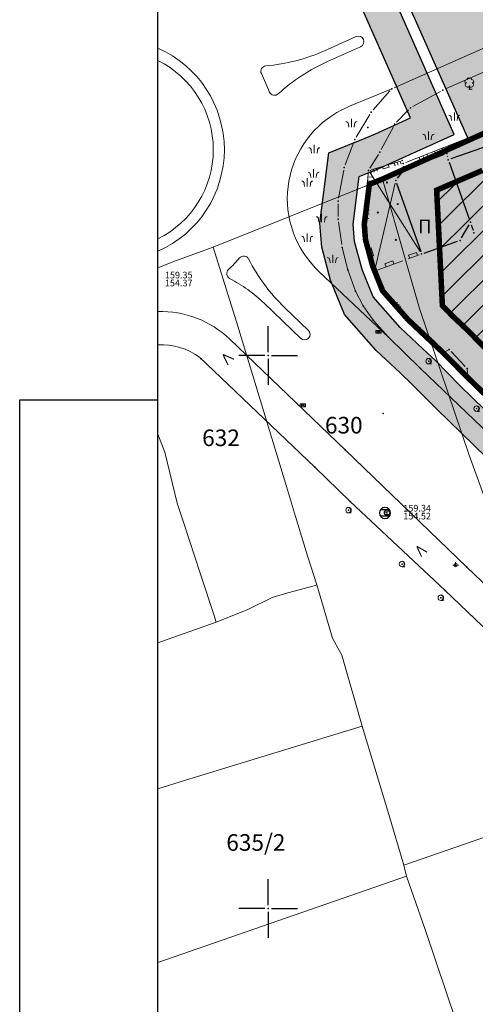
# Model space of a CAD drawing. Units: metres. Extents: x 2 to 894, y 2 to 612.
# Drawn here: x 2 to 84, y 190 to 368 of the extents above; entities that cross this region are included whole.
import ezdxf
from ezdxf.enums import TextEntityAlignment as Align

# ---------------------------------------------------------------- set-up
doc = ezdxf.new("R2010")
doc.units = ezdxf.units.M
doc.header["$LTSCALE"] = 0.5
doc.linetypes.add('ACAD_ISO03W100', pattern=[30, 12, -18])
for name, color, linetype in [('000_Okvir', 7, 'Continuous'), ('001_Granica plana', 37, 'Continuous'), ('003_Urb.zone_granice', 242, 'ACAD_ISO03W100'), ('100_G_Spratnost', 251, 'Continuous'), ('101_G_DETALJNE_KONSTRUISANE_TACKE', 7, 'Continuous'), ('101_G_Detaljne_tacke', 7, 'Continuous'), ('102_G_Opis Lista', 7, 'Continuous'), ('161_Planirano-srafura_saobraćajnice', 253, 'Continuous')]:
    doc.layers.add(name, color=color, linetype=linetype)
for name, color, linetype, lineweight in [('005_Regulaciona linija', 1, 'Continuous', 50), ('006_Zona za izgradnju', 252, 'ACAD_ISO03W100', 60), ('100_G_Broj parcele', 7, 'Continuous', 9), ('100_G_Kružni tok', 11, 'Continuous', 9), ('100_G_Objekti Granice', 11, 'Continuous', 30), ('100_G_Parcele granice', 7, 'Continuous', 20), ('100_G_Topografski_Znaci', 253, 'Continuous', 5), ('101_G_Detalj_Linije', 252, 'Continuous', 9)]:
    doc.layers.add(name, color=color, linetype=linetype, lineweight=lineweight)
doc.layers.add('110_I.HI-f_Trasa kanalizacije', color=46, linetype='Continuous', plot=False)
doc.layers.add('153_Planirano-srafura_Vis.Stanovanje', color=7, linetype='Continuous', true_color=0xffb657)
doc.styles.add('digi', font='arial.ttf')
doc.styles.add('Iso', font='iso.shx', dxfattribs={"oblique": 15})
doc.styles.add('Tahoma', font='tahoma.ttf')

# ---------------------------------------------------------------- blocks, each defined once
blk = doc.blocks.new('T62-04')
at = {"layer": '100_G_Topografski_Znaci', "linetype": 'Continuous', "lineweight": 9}
for p, q in [((-0.8, 0.6), (0.8, 0.6)), ((0.8, -0.6), (-0.8, -0.6))]:
    blk.add_line(p, q, dxfattribs=at)
blk.add_circle((0, 0), 0.05, dxfattribs=at)
for start, end in [(143.1301, 216.8699), (36.8699, 143.1301), (323.1301, 36.8699), (216.8699, 323.1301)]:
    blk.add_arc((0, 0), 1, start, end, dxfattribs=at)
at = {"layer": '100_G_Topografski_Znaci', "linetype": 'Continuous'}
for points in [[(-0.05, 0), (-0.04, -0.04), (-0.04, 0.04)], [(-0.04, 0.04), (0, -0.05), (0, 0.05)], [(0, -0.05), (-0.04, 0.04), (-0.04, -0.04)], [(0, 0.05), (0.04, -0.04), (0.04, 0.04)], [(0.04, -0.04), (0, 0.05), (0, -0.05)], [(0.05, 0), (0.04, 0.04), (0.04, -0.04)]]:
    blk.add_solid(points, dxfattribs=at)
blk = doc.blocks.new('T62-11')
at = {"layer": '100_G_Topografski_Znaci', "linetype": 'Continuous', "lineweight": 9}
for p, q in [((1, 0.5), (-1, 0.5)), ((-1, 0.5), (-1, -0.5)), ((-0.5, 0.5), (-0.5, -0.5)), ((0.5, -0.5), (0.5, 0.5)), ((1, -0.5), (1, 0.5)), ((-1, -0.5), (1, -0.5))]:
    blk.add_line(p, q, dxfattribs=at)
blk.add_circle((0, 0), 0.05, dxfattribs=at)
at = {"layer": '100_G_Topografski_Znaci', "linetype": 'Continuous'}
for points in [[(-0.05, 0), (-0.04, -0.03), (-0.04, 0.03)], [(-0.04, 0.03), (-0.03, -0.04), (-0.03, 0.04)], [(-0.03, -0.04), (-0.04, 0.03), (-0.04, -0.03)], [(-0.03, 0.04), (0, -0.05), (0, 0.05)], [(0, -0.05), (-0.03, 0.04), (-0.03, -0.04)], [(0, 0.05), (0.03, -0.04), (0.03, 0.04)], [(0.03, -0.04), (0, 0.05), (0, -0.05)], [(0.03, 0.04), (0.04, -0.03), (0.04, 0.03)], [(0.04, -0.03), (0.03, 0.04), (0.03, -0.04)], [(0.05, 0), (0.04, 0.03), (0.04, -0.03)]]:
    blk.add_solid(points, dxfattribs=at)
blk = doc.blocks.new('T95-01')
at = {"layer": '100_G_Topografski_Znaci', "linetype": 'Continuous', "lineweight": 9}
blk.add_line((0, -1), (1, -1), dxfattribs=at)
for radius in [1, 0.05]:
    blk.add_circle((0, 0), radius, dxfattribs=at)
blk.add_arc((-0.23, 0), 1.03, 282.6804, 77.3196, dxfattribs=at)
at = {"layer": '100_G_Topografski_Znaci', "linetype": 'Continuous'}
for points in [[(-0.05, 0), (-0.04, -0.04), (-0.04, 0.04)], [(-0.04, 0.04), (0, -0.05), (0, 0.05)], [(0, -0.05), (-0.04, 0.04), (-0.04, -0.04)], [(0, 1), (0.22, 0.92), (0.26, 0.97)], [(0.04, -0.04), (0, 0.05), (0, -0.05)], [(0, 0.05), (0.04, -0.04), (0.04, 0.04)], [(0.05, 0), (0.04, 0.04), (0.04, -0.04)], [(0.26, 0.97), (0.22, 0.92), (0.5, 0.87)], [(0.22, 0.92), (0.41, 0.8), (0.5, 0.87)], [(0.5, 0.87), (0.41, 0.8), (0.71, 0.71)], [(0.41, 0.8), (0.58, 0.64), (0.71, 0.71)], [(0.71, 0.71), (0.58, 0.64), (0.87, 0.5)], [(0.58, 0.64), (0.7, 0.45), (0.87, 0.5)], [(0.87, 0.5), (0.7, 0.45), (0.97, 0.26)], [(0.7, 0.45), (0.77, 0.23), (0.97, 0.26)], [(0.97, 0.26), (0.77, 0.23), (1, 0)], [(0.77, 0.23), (0.8, 0), (1, 0)], [(1, 0), (0.8, 0), (0.97, -0.26)], [(0.22, -0.92), (0, -1), (0.26, -0.97)], [(0.41, -0.8), (0.22, -0.92), (0.5, -0.87)], [(0.5, -0.87), (0.22, -0.92), (0.26, -0.97)], [(0.58, -0.64), (0.41, -0.8), (0.71, -0.71)], [(0.71, -0.71), (0.41, -0.8), (0.5, -0.87)], [(0.7, -0.45), (0.58, -0.64), (0.87, -0.5)], [(0.87, -0.5), (0.58, -0.64), (0.71, -0.71)], [(0.77, -0.23), (0.7, -0.45), (0.97, -0.26)], [(0.97, -0.26), (0.7, -0.45), (0.87, -0.5)], [(0.8, 0), (0.77, -0.23), (0.97, -0.26)]]:
    blk.add_solid(points, dxfattribs=at)
blk = doc.blocks.new('T64-43')
at = {"layer": '100_G_Topografski_Znaci', "linetype": 'Continuous', "lineweight": 9}
for p, q in [((-1, 0), (1, 0)), ((0, 1), (0, 0))]:
    blk.add_line(p, q, dxfattribs=at)
blk.add_circle((0, 0), 0.6, dxfattribs=at)
blk.add_point((0, 0), dxfattribs=at)
blk = doc.blocks.new('TK120X')
at = {"linetype": 'Continuous'}
for p, q in [((-1, 0), (-1, 1)), ((0, 0), (0, 1)), ((1, 0), (1, 1))]:
    blk.add_line(p, q, dxfattribs=at)
blk = doc.blocks.new('CIG1000')
for p, q in [((-3, 7.5), (3, 7.5)), ((-3, -7.5), (-3, 7.5)), ((3, 7.5), (3, -7.5)), ((3, -7.5), (-3, -7.5))]:
    blk.add_line(p, q)
blk = doc.blocks.new('TK120AB')
at = {"linetype": 'Continuous'}
for p, q in [((-4.25, 0), (-4.25, 1)), ((-3.25, 0), (-3.25, 1)), ((-2.25, 0), (-2.25, 1)), ((2.25, 0), (2.25, 1)), ((3.25, 0), (3.25, 1)), ((4.25, 0), (4.25, 1))]:
    blk.add_line(p, q, dxfattribs=at)
at = {"xscale": 0.1, "yscale": 0.1, "zscale": 0.1, "rotation": 90.00000000000004}
blk.add_blockref('CIG1000', (0, 0.3), dxfattribs=at)
blk = doc.blocks.new('T132')
at = {"linetype": 'Continuous'}
for q in [(0, 0.5), (0.5, 0)]:
    blk.add_line((0, 0), q, dxfattribs=at)
for centre, radius, start, end in [((-0.3, 1.3), 0.5, 90, 225), ((-0.1, 1.7), 0.35, 60, 180), ((0.1, 1.7), 0.35, 0, 120), ((0.3, 1.3), 0.5, 315, 90), ((-0.3, 0.8), 0.45, 120, 330), ((0.3, 0.8), 0.45, 210, 60)]:
    blk.add_arc(centre, radius, start, end, dxfattribs=at)
blk = doc.blocks.new('L18')
at = {"linetype": 'Continuous'}
for p, q in [((-0.9375, 0.1875), (-0.9375, 0)), ((-0.75, 0), (-0.75, 0.1875)), ((-0.5625, 0.1875), (-0.5625, 0)), ((-0.1875, 0.15), (0.1875, 0.15)), ((-0.1875, 0), (-0.1875, 0.15)), ((0.1875, 0.15), (0.1875, 0)), ((0.5625, 0.1875), (0.5625, 0)), ((0.75, 0), (0.75, 0.1875)), ((0.9375, 0.1875), (0.9375, 0))]:
    blk.add_line(p, q, dxfattribs=at)
blk = doc.blocks.new('L5')
at = {"linetype": 'Continuous'}
for p, q in [((-0.1875, 0.15), (0.1875, 0.15)), ((-0.1875, 0), (-0.1875, 0.15)), ((0.1875, 0.15), (0.1875, 0))]:
    blk.add_line(p, q, dxfattribs=at)
blk = doc.blocks.new('KRSTIC')
at = {"layer": '102_G_Opis Lista'}
for p, q in [((0, 0.6), (0, 5.3)), ((0.6, 0), (5.3, 0)), ((-0.6, 0), (-5.3, 0)), ((0, -0.6), (0, -5.3))]:
    blk.add_line(p, q, dxfattribs=at)
blk.add_point((0, 0), dxfattribs=at)
blk = doc.blocks.new('k2')
at = {"layer": '110_I.HI-f_Trasa kanalizacije', "linetype": 'Continuous'}
for p, q in [((-0.4, 0.3), (0.4, 0.3)), ((0.4, -0.3), (-0.4, -0.3))]:
    blk.add_line(p, q, dxfattribs=at)
blk.add_ellipse((0, 0), major_axis=(-0.354, 0.354), ratio=1, start_param=3.926991, end_param=10.210176, dxfattribs=at)
blk.add_point((0, 0), dxfattribs=at)
at = {"layer": '110_I.HI-f_Trasa kanalizacije', "style": 'digi'}
for tag, p in [('KOTADONJA', (1.654, -0.589)), ('KOTAGORNJA', (1.658, 0.127))]:
    blk.add_attdef(tag, p, '', height=0.6, dxfattribs=at)
blk = doc.blocks.new('*E62')
at = {"layer": '110_I.HI-f_Trasa kanalizacije', "style": 'digi'}
for s, p in [('159.35', (0.01, 1.45)), ('154.37', (0, 0.02))]:
    blk.add_text(s, height=1.2, dxfattribs=at).set_placement(p)

msp = doc.modelspace()

# ---------------------------------------------------------------- hatches: boundary and pattern name
at = {"layer": '001_Granica plana'}
h = msp.add_hatch(color=33, dxfattribs=at)
h.dxf.hatch_style = 1
h.paths.add_polyline_path([(471.24, 582.04), (413.52, 556.27), (337.77, 521.8), (252.16, 483.39), (176.03, 451.36), (162.96, 445.36), (76.29, 405.2), (72.71, 403.57), (52.73, 394.74), (72.5, 350), (66.12, 347.13), (64.27, 346.3), (57.68, 343.65), (56.07, 330.94), (56.41, 326.62), (58.03, 320.65), (60.52, 314.45), (66.27, 307.94), (70.58, 303.88), (72.78, 301.81), (77.18, 297.37), (92.97, 282), (96.99, 278.14), (106.59, 268.94), (111.98, 263.77), (123.1, 253.03), (138.32, 238.26), (140.63, 236.01), (160.99, 216.26), (172.12, 205.89), (181.47, 197.17), (185.59, 193.28), (206.72, 172.86), (228.97, 151.34), (237.57, 142.42), (242.89, 136.41), (248.26, 130.33), (265.47, 107.07), (274.34, 93.23), (282.71, 78.19), (293.87, 57.43), (299.91, 51.78), (303, 50.7), (312.88, 15.16), (358.27, 33.52), (395.49, 48.59), (433.48, 63.77), (452.08, 71.25), (476.56, 81.13), (498.62, 90.03), (524.58, 100.49), (530.14, 102.73), (561.63, 115.42), (576.1, 121.33), (591.24, 127.52), (646.89, 150.01), (646.59, 188.38), (645.68, 190.93), (644.52, 193.53), (641.51, 200.38), (502.91, 513.87), (497.82, 525.21)])
h.paths.add_polyline_path([(468.31, 574.16), (492.36, 522.71), (497.43, 511.43), (636.02, 197.96), (639.04, 191.1), (640.1, 188.7), (640.6, 187.32), (640.86, 154.05), (588.98, 133.08), (573.82, 126.88), (559.38, 120.98), (527.9, 108.3), (522.33, 106.06), (496.37, 95.6), (474.32, 86.7), (449.84, 76.82), (431.25, 69.34), (393.25, 54.16), (356.02, 39.08), (316.86, 23.24), (307.94, 55.33), (303.09, 57.02), (298.69, 61.14), (287.97, 81.07), (279.49, 96.31), (270.42, 110.48), (252.93, 134.11), (247.38, 140.38), (241.98, 146.5), (233.21, 155.58), (210.9, 177.18), (189.74, 197.62), (185.58, 201.55), (176.21, 210.28), (165.13, 220.6), (144.81, 240.32), (142.5, 242.56), (127.28, 257.34), (116.14, 268.09), (110.74, 273.27), (101.14, 282.47), (97.14, 286.31), (81.4, 301.63), (76.97, 306.1), (74.7, 308.24), (70.59, 312.12), (65.7, 317.65), (63.73, 322.56), (62.35, 327.65), (62.1, 330.8), (63.19, 339.39), (66.62, 340.77), (68.59, 341.66), (80.39, 346.98), (60.64, 391.68), (75.17, 398.1), (78.79, 399.75), (165.47, 439.91), (178.44, 445.86), (254.55, 477.89), (340.24, 516.34), (415.98, 550.8)], flags=16)
at = {"layer": '006_Zona za izgradnju', "linetype": 'ByBlock', "lineweight": 9}
h = msp.add_hatch(dxfattribs=at)
h.set_pattern_fill('ANSI31', color=256, scale=0.5)
h.set_pattern_definition([(45, (-15054310.6036, -9652951.9415), (-2.24506319706, 2.24506319706), [])])
h.paths.add_polyline_path([(143.94, 343.42), (137.51, 362.18), (124.93, 356.75), (115.04, 352.89), (109.92, 350.74), (96.61, 345.17), (85.26, 340.06), (76.98, 336.48), (78.02, 315.58), (79.96, 313.62), (82.33, 311.39), (86.81, 306.87), (102.47, 291.63), (106.46, 287.8), (122.41, 273.23), (138.96, 290.56), (110.76, 316.82), (108.01, 323.93), (119.21, 328.61), (124.06, 330.65), (132.22, 333.63), (130.85, 338.16)])
at = {"layer": '153_Planirano-srafura_Vis.Stanovanje'}
h = msp.add_hatch(color=256, dxfattribs=at)
h.dxf.hatch_style = 1
h.paths.add_polyline_path([(174.67, 379.67), (173.57, 383.13), (145.05, 371.97), (132.23, 366.89), (122.85, 362.73), (113.01, 358.89), (107.83, 356.71), (94.45, 351.11), (83.02, 345.97), (69.41, 339.83), (67.41, 338.93), (65.03, 337.98), (64.11, 330.75), (64.33, 327.99), (65.63, 323.19), (67.43, 318.71), (72.03, 313.51), (76.07, 309.7), (78.37, 307.53), (82.81, 303.05), (98.53, 287.75), (102.53, 283.91), (112.13, 274.71), (117.53, 269.53), (128.67, 258.77), (166.51, 222.05), (177.57, 211.74), (186.31, 214.05), (223.83, 223.89), (217.71, 244.01), (209.97, 266.55), (208.44, 271.87), (195.21, 317.85)])
at = {"layer": '161_Planirano-srafura_saobraćajnice'}
h = msp.add_hatch(color=256, dxfattribs=at)
h.dxf.hatch_style = 1
h.paths.add_polyline_path([(79.63, 397.93), (75.95, 396.29), (63.16, 390.6), (83.02, 345.97), (94.45, 351.11), (107.83, 356.71), (113.01, 358.89), (122.85, 362.73), (132.23, 366.89), (145.05, 371.97), (173.57, 383.13), (173.9, 382.09), (183.47, 386.2), (189.06, 388.43), (208.17, 396.97), (246.55, 414.01), (307.62, 440.99), (372.74, 469.85), (387.96, 476.5), (397.2, 480.73), (451.08, 504.55), (490.54, 521.87), (467.33, 571.53), (416.81, 548.97), (341.07, 514.51), (255.35, 476.05), (179.25, 444.03), (166.31, 438.09)])

# ---------------------------------------------------------------- linework, layer by layer
at = {"layer": '000_Okvir'}
for p, q in [((26.81, 7.03), (26.81, 612.03)), ((1.81, 2.03), (1.81, 299.03)), ((1.81, 299.03), (26.81, 299.03))]:
    msp.add_line(p, q, dxfattribs=at)
at = {"layer": '001_Granica plana', "color": 33}
for points in [[(206.72, 172.86), (185.59, 193.28), (181.47, 197.17), (160.99, 216.26), (140.63, 236.01), (138.32, 238.26), (123.1, 253.03), (111.98, 263.77), (106.59, 268.94), (96.99, 278.14), (92.97, 282), (77.18, 297.37), (72.78, 301.81), (70.58, 303.88), (66.27, 307.94), (60.52, 314.45), (58.03, 320.65), (56.41, 326.62), (56.07, 330.94), (57.68, 343.65), (64.27, 346.3), (66.12, 347.13), (72.5, 350), (52.73, 394.74)], [(210.9, 177.18), (189.74, 197.62), (185.58, 201.55), (165.13, 220.6), (142.5, 242.56), (127.28, 257.34), (116.14, 268.09), (110.74, 273.27), (101.14, 282.47), (97.14, 286.31), (81.4, 301.63), (76.97, 306.1), (74.7, 308.24), (70.59, 312.12), (65.7, 317.65), (63.73, 322.56), (62.35, 327.65), (62.1, 330.8), (63.19, 339.39), (66.62, 340.77), (68.59, 341.66), (80.39, 346.98), (60.64, 391.68)]]:
    msp.add_lwpolyline(points, dxfattribs=at)
at = {"layer": '001_Granica plana'}
msp.add_lwpolyline([(212.29, 178.61), (191.12, 199.07), (186.95, 203.01), (166.51, 222.05), (128.67, 258.77), (117.53, 269.53), (112.13, 274.71), (102.53, 283.91), (98.53, 287.75), (82.81, 303.05), (78.37, 307.53), (76.07, 309.7), (72.03, 313.51), (67.43, 318.71), (65.63, 323.19), (64.33, 327.99), (64.11, 330.75), (65.03, 337.98), (67.41, 338.93), (69.41, 339.83), (83.02, 345.97), (63.16, 390.6)], dxfattribs=at)
at = {"layer": '003_Urb.zone_granice', "ltscale": 0.25, "const_width": 1, "flags": 128}
msp.add_lwpolyline([(173.9, 382.09), (173.57, 383.13), (145.05, 371.97), (132.23, 366.89), (122.85, 362.73), (113.01, 358.89), (107.83, 356.71), (94.45, 351.11), (83.02, 345.97), (69.41, 339.83), (67.41, 338.93), (65.03, 337.98), (64.11, 330.75), (64.33, 327.99), (65.63, 323.19), (67.43, 318.71), (72.03, 313.51), (76.07, 309.7), (78.37, 307.53), (82.81, 303.05), (98.53, 287.75), (102.53, 283.91), (112.13, 274.71), (117.53, 269.53), (128.67, 258.77), (166.51, 222.05), (177.57, 211.74), (186.31, 214.05), (223.83, 223.89), (217.71, 244.01), (209.97, 266.55), (208.44, 271.87)], dxfattribs=at)
at = {"layer": '005_Regulaciona linija', "lineweight": 35, "const_width": 1}
msp.add_lwpolyline([(94.45, 351.11), (83.02, 345.97), (69.41, 339.83), (67.41, 338.93), (65.03, 337.98), (64.11, 330.75), (64.33, 327.99), (65.63, 323.19), (67.43, 318.71), (72.03, 313.51), (76.07, 309.7), (78.37, 307.53), (82.81, 303.05), (98.53, 287.75)], dxfattribs=at)
at = {"layer": '006_Zona za izgradnju', "ltscale": 0.15, "const_width": 1}
msp.add_lwpolyline([(85.49, 340.5), (77.2, 336.92), (78.24, 316.02), (80.19, 314.06), (82.56, 311.83), (87.03, 307.31)], dxfattribs=at)
at = {"layer": '100_G_Kružni tok'}
for p, q in [((56.94, 362.13), (62.65, 364.68)), ((57.46, 360.18), (63.46, 362.85)), ((46.01, 316.47), (52.63, 310.12)), ((49.74, 315.67), (54.01, 311.56))]:
    msp.add_line(p, q, dxfattribs=at)
at = {"layer": '100_G_Kružni tok', "linetype": 'Continuous', "ltscale": 4}
msp.add_line((45.51, 357.99), (46.98, 354.66), dxfattribs=at)
at = {"layer": '100_G_Kružni tok'}
for centre, start, end in [((63.05, 363.77), 294.0462, 114.0461), ((53.32, 310.84), 226.1555, 46.1555)]:
    msp.add_arc(centre, 1, start, end, dxfattribs=at)
at = {"layer": '100_G_Kružni tok', "linetype": 'Continuous', "ltscale": 4}
for radius, start, end in [(20, 293.5679, 66.4321), (18, 296.3761, 63.6239), (30, 313.7251, 319.2935)]:
    msp.add_arc((18.81, 344.24), radius, start, end, dxfattribs=at)
at = {"layer": '100_G_Kružni tok', "ltscale": 4}
for centre, radius, start, end in [((43.49, 392.27), 33, 274.9469, 294.0462), ((70.91, 330.04), 33, 114.0462, 132.5988), ((46.42, 358.4), 1, 94.9469, 203.8289), ((47.89, 355.07), 1, 203.8289, 312.5988), ((68.2, 335.39), 18, 116.8709, 222.8122), ((70.91, 330.04), 24, 114.0462, 116.8709), ((42.31, 324.02), 1, 27.0197, 139.2935), ((72.6, 339.47), 33, 207.0197, 226.1555), ((40.24, 321.84), 1, 133.7251, 242.5093), ((72.6, 339.47), 24, 222.8122, 226.1555), ((27.31, 297), 27, 46.1555, 62.5093), ((27.31, 297), 18, 46.1555, 91.6094), ((27.31, 297), 12, 54.1322, 92.4144)]:
    msp.add_arc(centre, radius, start, end, dxfattribs=at)
at = {"layer": '100_G_Objekti Granice'}
for p, q in [((94.8, 347.87), (79.78, 342.6)), ((78.58, 343.39), (71.51, 340.62)), ((79.2, 342.92), (79.16, 343.09)), ((79.47, 341.96), (83.14, 331.58)), ((70.76, 340.02), (70.09, 339.08)), ((69.97, 338.2), (74.32, 325.86)), ((81.71, 328.29), (83.06, 330.68)), ((83.47, 330.64), (83.79, 329.69)), ((74.96, 325.56), (81, 327.69))]:
    msp.add_line(p, q, dxfattribs=at)
at = {"layer": '100_G_Parcele granice'}
for p, q in [((69.41, 339.83), (94.45, 351.11)), ((64.13, 337.61), (67.41, 338.93)), ((67.41, 338.93), (69.41, 339.83)), ((71.57, 324.33), (67.41, 338.93)), ((36.81, 326.59), (64.13, 337.61)), ((36.81, 326.59), (29.95, 324.15)), ((36.81, 326.59), (41.23, 312.31)), ((29.95, 324.15), (26.81, 322.88)), ((74.09, 315.53), (71.57, 324.33)), ((83.11, 289.01), (74.09, 315.53)), ((41.23, 312.31), (50.03, 283.33)), ((27.95, 289.83), (26.81, 292.83)), ((27.95, 289.83), (28.03, 289.53)), ((28.03, 289.53), (30.31, 280.35)), ((92.25, 263.59), (83.11, 289.01)), ((50.03, 283.33), (51.69, 277.95)), ((31.45, 276.87), (30.31, 280.35)), ((51.69, 277.95), (53.87, 270.83)), ((34.53, 267.47), (31.45, 276.87)), ((53.87, 270.83), (55.53, 265.55)), ((36.89, 260.23), (34.53, 267.47)), ((55.03, 265.39), (50.31, 264.11)), ((55.53, 265.55), (55.03, 265.39)), ((58.39, 255.93), (55.53, 265.55)), ((50.31, 264.11), (47.45, 263.27)), ((47.45, 263.27), (42.93, 261.05)), ((37.35, 258.81), (36.89, 260.23)), ((37.35, 258.81), (42.93, 261.05)), ((26.81, 255.1), (37.35, 258.81)), ((60.03, 252.83), (58.39, 255.93)), ((63.73, 240.03), (60.03, 252.83)), ((63.73, 240.03), (31.77, 230.23)), ((63.73, 240.03), (68.57, 224.05)), ((31.77, 230.23), (26.81, 228.71)), ((100.03, 224.85), (71.29, 214.87)), ((71.29, 214.87), (68.57, 224.05)), ((71.29, 214.87), (71.77, 212.89)), ((42.75, 202.83), (71.77, 212.89)), ((71.77, 212.89), (75.21, 203.09)), ((80.73, 186.65), (75.21, 203.09)), ((26.81, 197.29), (42.75, 202.83))]:
    msp.add_line(p, q, dxfattribs=at)
at = {"layer": '100_G_Topografski_Znaci'}
for p, q in [((80.41, 349.49), (80.41, 350.99)), ((61.8, 348.33), (61.8, 349.83)), ((75.73, 346.04), (75.73, 347.54)), ((55.07, 343.6), (55.07, 345.1)), ((54.94, 339.19, 318.89), (54.94, 340.69, 318.89)), ((65.15, 340.04, 318.98), (74.22, 325.81)), ((53.81, 337.57), (53.81, 339.07)), ((66.08, 322.76), (69.69, 338.19)), ((56.4, 331.13), (56.4, 332.63)), ((53.8, 327.59), (53.8, 329.09)), ((58.42, 323.76), (58.42, 325.26))]:
    msp.add_line(p, q, dxfattribs=at)
for points in [[(61.3, 348.33), (61.24, 348.84, 0.414214), (60.8, 349.33)], [(62.3, 348.33), (62.36, 348.84, -0.414214), (62.8, 349.33)], [(79.91, 349.49), (79.85, 349.99, 0.414214), (79.41, 350.49)], [(80.91, 349.49), (80.97, 349.99, -0.414214), (81.41, 350.49)], [(75.23, 346.04), (75.17, 346.54, 0.414214), (74.73, 347.04)], [(76.23, 346.04), (76.29, 346.54, -0.414214), (76.73, 347.04)], [(54.57, 343.6), (54.51, 344.11, 0.414214), (54.07, 344.6)], [(55.57, 343.6), (55.63, 344.11, -0.414214), (56.07, 344.6)], [(53.31, 337.57), (53.25, 338.08, 0.414214), (52.81, 338.57)], [(54.31, 337.57), (54.37, 338.08, -0.414214), (54.81, 338.57)], [(55.9, 331.13), (55.84, 331.64, 0.414214), (55.4, 332.13)], [(56.9, 331.13), (56.96, 331.64, -0.414214), (57.4, 332.13)], [(53.3, 327.59), (53.24, 328.1, 0.414214), (52.8, 328.59)], [(54.3, 327.59), (54.36, 328.1, -0.414214), (54.8, 328.59)], [(57.92, 323.76), (57.86, 324.26, 0.414214), (57.42, 324.76)], [(58.92, 323.76), (58.98, 324.26, -0.414214), (59.42, 324.76)]]:
    msp.add_lwpolyline(points, format="xyb", dxfattribs=at)
at = {"layer": '100_G_Topografski_Znaci', "elevation": 318.89}
for points in [[(54.44, 339.19), (54.38, 339.69, 0.414214), (53.94, 340.19)], [(55.44, 339.19), (55.5, 339.69, -0.414214), (55.94, 340.19)]]:
    msp.add_lwpolyline(points, format="xyb", dxfattribs=at)
at = {"layer": '100_G_Topografski_Znaci'}
for centre in [(68.21, 338.31), (66.56, 332.88), (70.16, 334.41), (69.82, 327.95)]:
    msp.add_circle(centre, 0.1, dxfattribs=at)
at = {"layer": '101_G_Detalj_Linije'}
for p, q in [((69.53, 355.44), (91.51, 365.21)), ((92.96, 361.47), (78.78, 355.23)), ((61.13, 351.96), (69.07, 355.23)), ((65.7, 351.42), (68.74, 354.86)), ((77.88, 354.79), (72.92, 352.03)), ((72.13, 351.43), (69.95, 349.2)), ((71.63, 341.94), (94.55, 350.94)), ((62.67, 346.52), (65.11, 350.62)), ((69.37, 348.4), (67.19, 344.26)), ((60.66, 341.48), (62.23, 345.62)), ((65.14, 340.88), (66.69, 343.39)), ((65.36, 340.6), (70.48, 342.12)), ((59.47, 335.45), (60.4, 340.52)), ((71.09, 340.93), (71.12, 341.25)), ((64.15, 331.25), (64.84, 339.96)), ((59.38, 332.17), (59.38, 334.46)), ((60.05, 327.07), (59.46, 331.18)), ((64.11, 330.75), (64.33, 327.99)), ((64.33, 327.99), (65.63, 323.19)), ((61.13, 322.53), (60.13, 326.57)), ((66.44, 322.45), (71.1, 324.16)), ((72.04, 324.5), (74.02, 325.22)), ((62.55, 318.69), (61.13, 322.53)), ((67.43, 318.71), (65.63, 323.19)), ((68.47, 310.35), (55.97, 322.16)), ((63.93, 316.01), (62.55, 318.69)), ((68.03, 318.35), (67.43, 318.71)), ((72.03, 313.51), (68.03, 318.35)), ((65.73, 313.39), (63.93, 316.01)), ((68.47, 310.35), (65.73, 313.39)), ((78.37, 307.53), (72.03, 313.51)), ((60.63, 289.99), (39.78, 309.98)), ((74.31, 304.69), (68.47, 310.35)), ((79.49, 308.09), (78.37, 307.53)), ((55.19, 286.85), (34.34, 306.72)), ((79.83, 307.73), (82.35, 305.04)), ((96.49, 283.35), (74.31, 304.69)), ((82.81, 303.05), (82.69, 304.67)), ((97.27, 289.25), (82.81, 303.05)), ((82.67, 268.79), (60.63, 289.99)), ((61.59, 280.61), (55.19, 286.85)), ((78.73, 264.53), (61.59, 280.61)), ((105.83, 246.47), (82.67, 268.79)), ((88.31, 255.37), (78.73, 264.53))]:
    msp.add_line(p, q, dxfattribs=at)
at = {"layer": '101_G_DETALJNE_KONSTRUISANE_TACKE'}
for p in [(83.02, 345.97), (79.05, 343.57), (79.31, 342.43), (71.05, 340.43), (69.81, 338.67), (65.03, 337.98), (83.31, 331.11), (64.11, 330.75), (64.33, 327.99), (81.47, 327.85), (83.95, 329.21), (74.49, 325.39), (65.63, 323.19), (67.43, 318.71), (72.03, 313.51), (76.07, 309.7), (78.37, 307.53), (82.81, 303.05)]:
    msp.add_point(p, dxfattribs=at)
at = {"layer": '101_G_Detaljne_tacke'}
for p in [(69.07, 355.23, 318.67), (78.32, 355.03, 318.95), (83.12, 355.18, 319.09), (65.37, 351.05, 318.85), (72.48, 351.79, 318.89), (64.78, 348.27, 318.61), (69.6, 348.84, 318.93), (62.41, 346.09, 318.88), (66.95, 343.82, 318.99), (70.96, 342.26, 319.11), (60.49, 341.01, 318.89), (64.88, 340.46, 318.98), (71.16, 341.75, 319.09), (59.38, 334.96, 318.84), (59.38, 331.67), (64.11, 330.75), (64.11, 330.75, 318.86), (64.33, 327.99), (64.33, 327.99, 318.82), (60.13, 326.57), (61.13, 322.53), (65.63, 323.19), (62.55, 318.69), (67.43, 318.71), (68.03, 318.35), (63.93, 316.01), (65.73, 313.39), (72.03, 313.51), (66.69, 311.29), (68.47, 310.35), (79.49, 308.09), (34.63, 306.45), (78.37, 307.53), (74.31, 304.69), (75.77, 306.01), (82.69, 304.67), (82.81, 303.05), (53.01, 298.03), (67.51, 296.55), (60.63, 289.99), (55.19, 286.85), (61.59, 280.61), (61.27, 279.07), (68.21, 278.61), (70.95, 269.33), (80.63, 269.15), (82.67, 268.79), (78.73, 264.53), (77.95, 263.23)]:
    msp.add_point(p, dxfattribs=at)
at = {"layer": '110_I.HI-f_Trasa kanalizacije', "const_width": 0.2}
for points in [[(39.5, 305.29), (38.56, 307.22)], [(38.56, 307.22), (40.55, 306.35)], [(74.47, 270.66), (73.61, 272.53)], [(73.61, 272.53), (75.47, 271.48)]]:
    msp.add_lwpolyline(points, dxfattribs=at)

# ---------------------------------------------------------------- block references
at = {"layer": '100_G_Topografski_Znaci'}
msp.add_blockref('T132', (83.12, 355.18, 319.09), dxfattribs=at)
for name, p, xscale, yscale, zscale, rotation in [('L18', (77.51, 344.25, 319.09), 3.999998514821145, 3.999998514821145, 3.999998514821145, 201.4494751416605), ('L18', (67.92, 341.36, 319.74), 2.999998887044219, 2.999998887044219, 2.999998887044219, 196.5185304925054), ('L18', (64.49, 335.61, 318.86), 3.99999851546752, 3.99999851546752, 3.99999851546752, 265.4550769920714), ('TK120X', (64.22, 329.37), 0.4999998140621861, 0.4999998140621861, 0.4999998140621861, 274.5574190042959), ('L5', (64.98, 325.59), 3.999998515477522, 3.999998515477522, 3.999998515477522, 285.1540680723703), ('L5', (68.77, 323.3), 3.999998515477522, 3.999998515477522, 3.999998515477522, 20.19640594685461), ('L5', (73.03, 324.86), 3.999998515477522, 3.999998515477522, 3.999998515477522, 19.95159060767643), ('TK120AB', (66.51, 320.99), 0.4999998141199232, 0.4999998141199232, 0.4999998141199232, 291.8895567327693), ('TK120X', (70.03, 315.93), 0.4999998144454744, 0.4999998144454744, 0.4999998144454744, 309.5719027459027), ('TK120AB', (75.09, 310.62), 0.4999998144153451, 0.4999998144153451, 0.4999998144153451, 316.6737511589918)]:
    msp.add_blockref(name, p, dxfattribs=dict(at, xscale=xscale, yscale=yscale, zscale=zscale, rotation=rotation))
at = {"layer": '100_G_Topografski_Znaci', "xscale": 0.4999998144346902, "yscale": 0.4999998144346902, "zscale": 1.999999257738761}
for name, p in [('T62-11', (66.69, 311.29)), ('T95-01', (75.77, 306.01)), ('T62-11', (53.01, 298.03)), ('T95-01', (84.45, 297.43)), ('T95-01', (61.27, 279.07)), ('T62-04', (68.21, 278.61)), ('T95-01', (70.95, 269.33)), ('T64-43', (80.63, 269.15)), ('T95-01', (77.95, 263.23))]:
    msp.add_blockref(name, p, dxfattribs=at)
at = {"layer": '102_G_Opis Lista'}
for p in [(46.75, 307.05), (46.75, 207.05)]:
    msp.add_blockref('KRSTIC', p, dxfattribs=at)
at = {"layer": '110_I.HI-f_Trasa kanalizacije'}
msp.add_blockref('*E62', (28.06, 319.52), dxfattribs=at)
at = {"layer": '110_I.HI-f_Trasa kanalizacije', "xscale": 1.999999257738761, "yscale": 1.999999257738761, "zscale": 1.999999257738761}
msp.add_blockref('k2', (67.86, 278.57), dxfattribs=at).add_auto_attribs({'KOTADONJA': '154.52', 'KOTAGORNJA': '159.34'})

# ---------------------------------------------------------------- texts
at = {"layer": '100_G_Broj parcele', "style": 'Iso', "oblique": 15}
for s, p in [('630', (60.41, 294.43)), ('632', (38.21, 292.15)), ('635/2', (44.51, 218.99))]:
    msp.add_text(s, height=3, dxfattribs=at).set_placement(p, align=Align.MIDDLE_CENTER)
at = {"layer": '100_G_Spratnost', "style": 'Tahoma'}
msp.add_text('П', height=2.5, dxfattribs=at).set_placement((73.83, 329.11))

doc.saveas('drawing.dxf')
